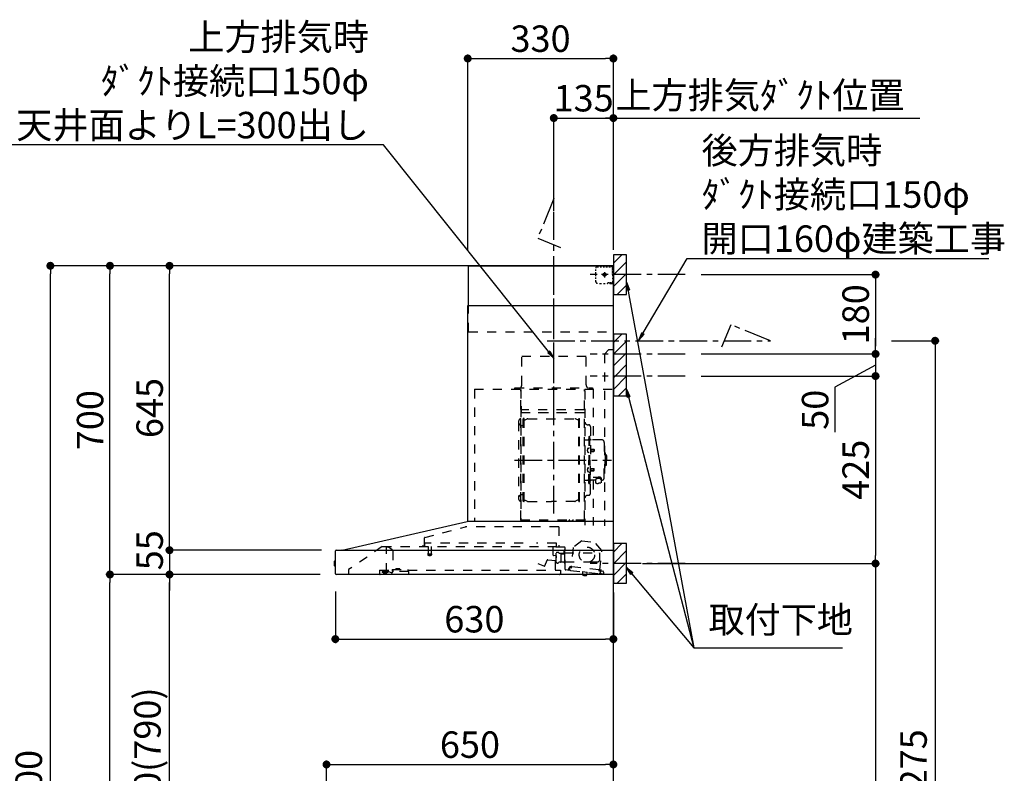
# Model space of a CAD drawing. Extents: x 56059 to 82181, y 210 to 8610.
# Drawn here: x 75268 to 77499, y 3339 to 5048 of the extents above; entities that cross this region are included whole.
import ezdxf

# ---------------------------------------------------------------- set-up
doc = ezdxf.new("R2010")
doc.units = 0
doc.header["$LTSCALE"] = 50
doc.header["$MEASUREMENT"] = 0
doc.linetypes.add('CENTER', pattern=[2, 1.25, -0.25, 0.25, -0.25])
doc.linetypes.add('STYLE_03', pattern=[0.416641, 0.208282, -0.208359])
doc.layers.get('0').update_dxf_attribs({"linetype": 'CONTINUOUS'})
for name, color, linetype in [('111-壁仕上', 3, 'CONTINUOUS'), ('150-機器', 8, 'CONTINUOUS'), ('160-文字', 254, 'CONTINUOUS'), ('166-寸法B', 11, 'CONTINUOUS'), ('180-補助', 161, 'CONTINUOUS')]:
    doc.layers.add(name, color=color, linetype=linetype)
doc.styles.add('KH001', font='txt')
doc.dimstyles.new('KH1xx030', dxfattribs={"dimscale": 30, "dimtxt": 2, "dimasz": 0.6, "dimexe": 0.3, "dimexo": 1.2, "dimgap": 0.5, "dimtad": 3, "dimdec": 1, "dimdsep": 46, "dimlunit": 6, "dimtxsty": 'KH001', "dimblk": 'DOT', "dimcen": 1, "dimdle": 1, "dimclrd": 256, "dimclre": 256, "dimclrt": 256, "dimadec": 0, "dimazin": 0, "dimtfac": 1, "dimtdec": 1, "dimtix": 1, "dimtmove": 2, "dimatfit": 3, "dimldrblk": 'CLOSEDBLANK', "dimfxl": 1, "dimtolj": 1, "dimtzin": 0, "dimlwd": -1, "dimlwe": -1, "dimarcsym": 0})

# ---------------------------------------------------------------- blocks, each defined once
blk = doc.blocks.new('_Dot')
at = {"color": 0, "linetype": 'ByBlock', "lineweight": -2}
blk.add_line((-0.5, 0), (-1, 0), dxfattribs=at)
at = {"color": 0, "linetype": 'ByBlock', "const_width": 0.5}
blk.add_lwpolyline([(-0.25, 0, 1), (0.25, 0, 1)], format="xyb", close=True, dxfattribs=at)
blk = doc.blocks.new('*D231')
at = {"layer": '166-寸法B', "transparency": 16777216}
for p, q in [((76478.5, 4613.9), (76478.5, 4834.2)), ((76496.5, 4825.2), (76595.5, 4825.2)), ((76613.5, 4531.2), (76613.5, 4834.2))]:
    blk.add_line(p, q, dxfattribs=at)
at = {"layer": '166-寸法B', "transparency": 16777216, "xscale": 18, "yscale": 18, "zscale": 18, "rotation": 180}
blk.add_blockref('_Dot', (76478.5, 4825.2), dxfattribs=at)
at = {"layer": '166-寸法B', "transparency": 16777216, "xscale": 18, "yscale": 18, "zscale": 18}
blk.add_blockref('_Dot', (76613.5, 4825.2), dxfattribs=at)
at = {"layer": '166-寸法B', "transparency": 16777216, "insert": (76546, 4870.2), "char_height": 60, "attachment_point": 5, "style": 'KH001'}
blk.add_mtext('\\A1;135', dxfattribs=at)
blk = doc.blocks.new('_ClosedBlank')
at = {"color": 0, "linetype": 'ByBlock', "lineweight": -2}
for p, q in [((-1, 0.17), (0, 0)), ((-1, 0.17), (-1, -0.17)), ((0, 0), (-1, -0.17))]:
    blk.add_line(p, q, dxfattribs=at)
blk = doc.blocks.new('*D232')
at = {"layer": '166-寸法B', "transparency": 16777216}
for p, q in [((76583.5, 4825.2), (77307.6, 4825.2)), ((76613.5, 4531.2), (76613.5, 4834.2))]:
    blk.add_line(p, q, dxfattribs=at)
at = {"layer": '166-寸法B', "transparency": 16777216, "insert": (76945.6, 4876.9), "char_height": 60, "attachment_point": 5, "style": 'KH001'}
blk.add_mtext('\\A1;上方排気ﾀﾞｸﾄ位置', dxfattribs=at)
blk = doc.blocks.new('_None')
blk = doc.blocks.new('*D233')
at = {"layer": '166-寸法B', "transparency": 16777216}
for p, q in [((76812.5, 4240.2), (77216.5, 4240.2)), ((77207.5, 4222.2), (77207.5, 3833.2)), ((76679.5, 3815.2), (77216.5, 3815.2))]:
    blk.add_line(p, q, dxfattribs=at)
at = {"layer": '166-寸法B', "transparency": 16777216, "xscale": 18, "yscale": 18, "zscale": 18}
for p, rotation in [((77207.5, 4240.2), 90), ((77207.5, 3815.2), 270)]:
    blk.add_blockref('_Dot', p, dxfattribs=dict(at, rotation=rotation))
at = {"layer": '166-寸法B', "transparency": 16777216, "insert": (77162.5, 4027.7), "char_height": 60, "attachment_point": 5, "rotation": 90, "style": 'KH001'}
blk.add_mtext('\\A1;425', dxfattribs=at)
blk = doc.blocks.new('*D234')
at = {"layer": '166-寸法B', "transparency": 16777216}
for p, q in [((76679.5, 3815.2), (77216.5, 3815.2)), ((77207.5, 3797.2), (77207.5, 2108.2)), ((76664.5, 2090.2), (77216.5, 2090.2))]:
    blk.add_line(p, q, dxfattribs=at)
at = {"layer": '166-寸法B', "transparency": 16777216, "xscale": 18, "yscale": 18, "zscale": 18}
for p, rotation in [((77207.5, 3815.2), 90), ((77207.5, 2090.2), 270)]:
    blk.add_blockref('_Dot', p, dxfattribs=dict(at, rotation=rotation))
at = {"layer": '166-寸法B', "transparency": 16777216, "insert": (77158.7, 2952.7), "char_height": 60, "attachment_point": 5, "rotation": 90, "style": 'KH001'}
blk.add_mtext('\\A1;1,725', dxfattribs=at)
blk = doc.blocks.new('*D235')
at = {"layer": '166-寸法B', "transparency": 16777216}
for p, q in [((75983.5, 3751.8), (75983.5, 3634.8)), ((76613.5, 3749.2), (76613.5, 3634.8)), ((76001.5, 3643.8), (76595.5, 3643.8))]:
    blk.add_line(p, q, dxfattribs=at)
at = {"layer": '166-寸法B', "transparency": 16777216, "xscale": 18, "yscale": 18, "zscale": 18, "rotation": 180}
blk.add_blockref('_Dot', (75983.5, 3643.8), dxfattribs=at)
at = {"layer": '166-寸法B', "transparency": 16777216, "xscale": 18, "yscale": 18, "zscale": 18}
blk.add_blockref('_Dot', (76613.5, 3643.8), dxfattribs=at)
at = {"layer": '166-寸法B', "transparency": 16777216, "insert": (76298.5, 3688.8), "char_height": 60, "attachment_point": 5, "style": 'KH001'}
blk.add_mtext('\\A1;630', dxfattribs=at)
blk = doc.blocks.new('*D243')
at = {"layer": '166-寸法B', "transparency": 16777216}
for p, q in [((75963.5, 2986.2), (75963.5, 3368.4)), ((75981.5, 3359.4), (76595.5, 3359.4)), ((76613.5, 2986.2), (76613.5, 3368.4))]:
    blk.add_line(p, q, dxfattribs=at)
at = {"layer": '166-寸法B', "transparency": 16777216, "xscale": 18, "yscale": 18, "zscale": 18, "rotation": 180}
blk.add_blockref('_Dot', (75963.5, 3359.4), dxfattribs=at)
at = {"layer": '166-寸法B', "transparency": 16777216, "xscale": 18, "yscale": 18, "zscale": 18}
blk.add_blockref('_Dot', (76613.5, 3359.4), dxfattribs=at)
at = {"layer": '166-寸法B', "transparency": 16777216, "insert": (76288.5, 3404.4), "char_height": 60, "attachment_point": 5, "style": 'KH001'}
blk.add_mtext('\\A1;650', dxfattribs=at)
blk = doc.blocks.new('*D244')
at = {"layer": '166-寸法B', "transparency": 16777216}
for p, q in [((76283.5, 4526.2), (76283.5, 4969.2)), ((76301.5, 4960.2), (76595.5, 4960.2)), ((76613.5, 4526.2), (76613.5, 4969.2))]:
    blk.add_line(p, q, dxfattribs=at)
at = {"layer": '166-寸法B', "transparency": 16777216, "xscale": 18, "yscale": 18, "zscale": 18, "rotation": 180}
blk.add_blockref('_Dot', (76283.5, 4960.2), dxfattribs=at)
at = {"layer": '166-寸法B', "transparency": 16777216, "xscale": 18, "yscale": 18, "zscale": 18}
blk.add_blockref('_Dot', (76613.5, 4960.2), dxfattribs=at)
at = {"layer": '166-寸法B', "transparency": 16777216, "insert": (76448.5, 5005.2), "char_height": 60, "attachment_point": 5, "style": 'KH001'}
blk.add_mtext('\\A1;330', dxfattribs=at)
blk = doc.blocks.new('*D246')
at = {"layer": '166-寸法B', "transparency": 16777216}
for p, q in [((75948.9, 3790.2), (75598.8, 3790.2)), ((75607.8, 2968.2), (75607.8, 3772.2)), ((75927.5, 2950.2), (75598.8, 2950.2))]:
    blk.add_line(p, q, dxfattribs=at)
at = {"layer": '166-寸法B', "transparency": 16777216, "xscale": 18, "yscale": 18, "zscale": 18}
for p, rotation in [((75607.8, 3790.2), 90), ((75607.8, 2950.2), 270)]:
    blk.add_blockref('_Dot', p, dxfattribs=dict(at, rotation=rotation))
at = {"layer": '166-寸法B', "transparency": 16777216, "insert": (75557.7, 3370.2), "char_height": 60, "attachment_point": 5, "rotation": 90, "style": 'KH001'}
blk.add_mtext('\\A1;840(790)', dxfattribs=at)
blk = doc.blocks.new('*D247')
at = {"layer": '166-寸法B', "transparency": 16777216}
for p, q in [((75912.1, 4490.2), (75463.8, 4490.2)), ((75472.8, 3808.2), (75472.8, 4472.2)), ((75777.1, 3790.2), (75463.8, 3790.2))]:
    blk.add_line(p, q, dxfattribs=at)
at = {"layer": '166-寸法B', "transparency": 16777216, "xscale": 18, "yscale": 18, "zscale": 18}
for p, rotation in [((75472.8, 4490.2), 90), ((75472.8, 3790.2), 270)]:
    blk.add_blockref('_Dot', p, dxfattribs=dict(at, rotation=rotation))
at = {"layer": '166-寸法B', "transparency": 16777216, "insert": (75427.8, 4140.2), "char_height": 60, "attachment_point": 5, "rotation": 90, "style": 'KH001'}
blk.add_mtext('\\A1;700', dxfattribs=at)
blk = doc.blocks.new('*D248')
at = {"layer": '166-寸法B', "transparency": 16777216}
for p, q in [((75912.1, 4490.2), (75328.8, 4490.2)), ((75337.8, 2108.2), (75337.8, 4472.2)), ((75928.1, 2090.2), (75328.8, 2090.2))]:
    blk.add_line(p, q, dxfattribs=at)
at = {"layer": '166-寸法B', "transparency": 16777216, "xscale": 18, "yscale": 18, "zscale": 18}
for p, rotation in [((75337.8, 4490.2), 90), ((75337.8, 2090.2), 270)]:
    blk.add_blockref('_Dot', p, dxfattribs=dict(at, rotation=rotation))
at = {"layer": '166-寸法B', "transparency": 16777216, "insert": (75288.9, 3290.2), "char_height": 60, "attachment_point": 5, "rotation": 90, "style": 'KH001'}
blk.add_mtext('\\A1;2,400', dxfattribs=at)
blk = doc.blocks.new('*D249')
at = {"layer": '166-寸法B', "transparency": 16777216}
for p, q in [((75948.9, 3790.2), (75463.8, 3790.2)), ((75472.8, 2108.2), (75472.8, 3772.2)), ((75928.1, 2090.2), (75463.8, 2090.2))]:
    blk.add_line(p, q, dxfattribs=at)
at = {"layer": '166-寸法B', "transparency": 16777216, "xscale": 18, "yscale": 18, "zscale": 18}
for p, rotation in [((75472.8, 3790.2), 90), ((75472.8, 2090.2), 270)]:
    blk.add_blockref('_Dot', p, dxfattribs=dict(at, rotation=rotation))
at = {"layer": '166-寸法B', "transparency": 16777216, "insert": (75423.9, 2940.2), "char_height": 60, "attachment_point": 5, "rotation": 90, "style": 'KH001'}
blk.add_mtext('\\A1;1,700', dxfattribs=at)
blk = doc.blocks.new('*D250')
at = {"layer": '166-寸法B', "transparency": 16777216}
for p, q in [((75912.1, 4490.2), (75598.8, 4490.2)), ((75607.8, 3863.2), (75607.8, 4472.2)), ((75949.3, 3845.2), (75598.8, 3845.2))]:
    blk.add_line(p, q, dxfattribs=at)
at = {"layer": '166-寸法B', "transparency": 16777216, "xscale": 18, "yscale": 18, "zscale": 18}
for p, rotation in [((75607.8, 4490.2), 90), ((75607.8, 3845.2), 270)]:
    blk.add_blockref('_Dot', p, dxfattribs=dict(at, rotation=rotation))
at = {"layer": '166-寸法B', "transparency": 16777216, "insert": (75562.8, 4167.7), "char_height": 60, "attachment_point": 5, "rotation": 90, "style": 'KH001'}
blk.add_mtext('\\A1;645', dxfattribs=at)
blk = doc.blocks.new('*D251')
at = {"layer": '166-寸法B', "transparency": 16777216}
for p, q in [((75607.8, 3863.2), (75607.8, 3881.2)), ((75952.4, 3845.2), (75598.8, 3845.2)), ((75607.8, 3845.2), (75607.8, 3790.2)), ((75948.9, 3790.2), (75598.8, 3790.2)), ((75607.8, 3772.2), (75607.8, 3754.2))]:
    blk.add_line(p, q, dxfattribs=at)
at = {"layer": '166-寸法B', "transparency": 16777216, "xscale": 18, "yscale": 18, "zscale": 18}
for p, rotation in [((75607.8, 3845.2), 270), ((75607.8, 3790.2), 90)]:
    blk.add_blockref('_Dot', p, dxfattribs=dict(at, rotation=rotation))
at = {"layer": '166-寸法B', "transparency": 16777216, "insert": (75562.8, 3845.2), "char_height": 60, "attachment_point": 5, "rotation": 90, "style": 'KH001'}
blk.add_mtext('\\A1;55', dxfattribs=at)
blk = doc.blocks.new('*D259')
at = {"layer": '166-寸法B', "transparency": 16777216}
for p, q in [((77243.5, 4320.2), (77351.5, 4320.2)), ((77342.5, 4302.2), (77342.5, 2108.2)), ((76649.5, 2090.2), (77351.5, 2090.2))]:
    blk.add_line(p, q, dxfattribs=at)
at = {"layer": '166-寸法B', "transparency": 16777216, "xscale": 18, "yscale": 18, "zscale": 18}
for p, rotation in [((77342.5, 4320.2), 90), ((77342.5, 2090.2), 270)]:
    blk.add_blockref('_Dot', p, dxfattribs=dict(at, rotation=rotation))
at = {"layer": '166-寸法B', "transparency": 16777216, "insert": (77293.7, 3205.2), "char_height": 60, "attachment_point": 5, "rotation": 90, "style": 'KH001'}
blk.add_mtext('\\A1;2,230～2275', dxfattribs=at)
blk = doc.blocks.new('*D261')
at = {"layer": '166-寸法B', "linetype": 'ByBlock', "transparency": 16777216}
for p, q in [((76812.5, 4470.2), (77216.5, 4470.2)), ((77207.5, 4452.2), (77207.5, 4308.2)), ((76812.5, 4290.2), (77216.5, 4290.2))]:
    blk.add_line(p, q, dxfattribs=at)
at = {"layer": '166-寸法B', "transparency": 16777216, "xscale": 18, "yscale": 18, "zscale": 18}
for p, rotation in [((77207.5, 4470.2), 90), ((77207.5, 4290.2), 270)]:
    blk.add_blockref('_Dot', p, dxfattribs=dict(at, rotation=rotation))
at = {"layer": '166-寸法B', "transparency": 16777216, "insert": (77162.5, 4380.2), "char_height": 60, "attachment_point": 5, "rotation": 90, "style": 'KH001'}
blk.add_mtext('\\A1;180', dxfattribs=at)
blk = doc.blocks.new('*D262')
at = {"layer": '166-寸法B', "linetype": 'ByBlock', "transparency": 16777216}
for p, q in [((77207.5, 4308.2), (77207.5, 4326.2)), ((76812.5, 4290.2), (77216.5, 4290.2)), ((77207.5, 4290.2), (77207.5, 4240.2)), ((77207.5, 4290.2), (77207.5, 4240.2)), ((77207.5, 4265.2), (77115.6, 4214.6)), ((76812.5, 4240.2), (77216.5, 4240.2)), ((77207.5, 4222.2), (77207.5, 4204.2)), ((77115.6, 4214.6), (77115.6, 4113.1))]:
    blk.add_line(p, q, dxfattribs=at)
at = {"layer": '166-寸法B', "transparency": 16777216, "xscale": 18, "yscale": 18, "zscale": 18}
for p, rotation in [((77207.5, 4290.2), 270), ((77207.5, 4240.2), 90)]:
    blk.add_blockref('_Dot', p, dxfattribs=dict(at, rotation=rotation))
at = {"layer": '166-寸法B', "transparency": 16777216, "insert": (77070.6, 4163.8), "char_height": 60, "attachment_point": 5, "rotation": 90, "style": 'KH001'}
blk.add_mtext('\\A1;50', dxfattribs=at)

msp = doc.modelspace()

# ---------------------------------------------------------------- hatches: boundary and pattern name
at = {"layer": '180-補助'}
h = msp.add_hatch(dxfattribs=at)
h.set_pattern_fill('ANSI31', color=256, scale=150, style=0)
h.set_pattern_definition([(45, (-378127.007, 4327.936), (-13.25825215, 13.25825215), [])])
h.paths.add_polyline_path([(76613.53, 4425.18), (76643.53, 4425.18), (76643.53, 4515.18), (76613.53, 4515.18)])
h = msp.add_hatch(dxfattribs=at)
h.set_pattern_fill('ANSI31', color=256, scale=150, style=0)
h.set_pattern_definition([(45, (-378127.007, 4147.936), (-13.25825215, 13.25825215), [])])
h.paths.add_polyline_path([(76613.53, 4195.18), (76643.53, 4195.18), (76643.53, 4335.18), (76613.53, 4335.18)])
h = msp.add_hatch(dxfattribs=at)
h.set_pattern_fill('ANSI31', color=256, scale=150, style=0)
h.set_pattern_definition([(45, (-378127.007, 3672.936), (-13.25825215, 13.25825215), [])])
h.paths.add_polyline_path([(76613.53, 3770.18), (76643.53, 3770.18), (76643.53, 3860.18), (76613.53, 3860.18)])

# ---------------------------------------------------------------- linework, layer by layer
at = {"layer": '111-壁仕上', "ltscale": 2}
msp.add_lwpolyline([(75738, 2090.18), (76613.53, 2090.18), (76613.53, 4490.18), (75738, 4490.18)], dxfattribs=at)
at = {"layer": '150-機器', "color": 6, "linetype": 'Continuous'}
for p, q in [((76285.53, 4490.18), (76613.53, 4490.18)), ((76285.53, 4400.18), (76285.53, 4490.18)), ((76613.53, 3910.18), (76613.53, 4490.18)), ((76283.53, 3910.18), (76283.53, 4400.18)), ((76283.53, 4400.18), (76613.53, 4400.18)), ((75998.65, 3845.5), (76282.42, 3910.16)), ((76613.53, 3910.18), (76282.59, 3910.18)), ((76613.53, 3790.18), (76613.53, 3909.38)), ((75983.53, 3791.88), (75983.53, 3843.48)), ((75985.3, 3845.18), (76613.53, 3845.18)), ((75998.65, 3845.5), (75998.47, 3845.46)), ((75981.03, 3819.68), (75981.03, 3810.67)), ((75983.53, 3820.69), (75982.02, 3820.68)), ((75982.02, 3820.68), (75982.02, 3809.67)), ((75982.02, 3809.67), (75983.53, 3809.66)), ((76613.53, 3790.18), (75985.23, 3790.18))]:
    msp.add_line(p, q, dxfattribs=at)
at = {"layer": '150-機器', "color": 161, "linetype": 'CENTER'}
for p, q in [((76478.53, 3928.79), (76478.53, 4494.23)), ((76389.33, 4049.78), (76609.42, 4049.78))]:
    msp.add_line(p, q, dxfattribs=at)
at = {"layer": '150-機器', "color": 161, "linetype": 'STYLE_03', "ltscale": 2}
for p, q in [((76576.75, 4488.18), (76580.07, 4488.18)), ((76583.4, 4488.18), (76586.73, 4488.18)), ((76590.06, 4488.18), (76593.39, 4488.18)), ((76596.71, 4488.18), (76600.04, 4488.18)), ((76603.37, 4488.18), (76606.7, 4488.18)), ((76605.53, 4488.98), (76605.53, 4490.18)), ((76605.53, 4488.98), (76606.89, 4488.98)), ((76608.25, 4488.98), (76609.61, 4488.98)), ((76610.97, 4488.98), (76612.33, 4488.98)), ((76611.53, 4484.32), (76611.53, 4486.68)), ((76612.33, 4481.62), (76612.33, 4485.3)), ((76573.75, 4478.98), (76573.75, 4482.08)), ((76573.75, 4472.78), (76573.75, 4475.88)), ((76573.75, 4466.58), (76573.75, 4469.68)), ((76573.75, 4460.38), (76573.75, 4463.48)), ((76599.31, 4470.18), (76586.91, 4470.18)), ((76591.48, 4469.68), (76591.48, 4470.68)), ((76592.53, 4470.68), (76591.48, 4470.68)), ((76591.48, 4469.68), (76592.53, 4469.68)), ((76592.53, 4470.68), (76593.03, 4471.18)), ((76593.03, 4469.18), (76592.53, 4469.68)), ((76593.03, 4472.23), (76594.03, 4472.23)), ((76593.03, 4471.18), (76593.03, 4472.23)), ((76593.03, 4468.13), (76593.03, 4469.18)), ((76594.03, 4468.13), (76593.03, 4468.13)), ((76593.53, 4475.87), (76593.53, 4463.51)), ((76594.03, 4472.23), (76594.03, 4471.18)), ((76594.03, 4471.18), (76594.53, 4470.68)), ((76594.53, 4469.68), (76594.03, 4469.18)), ((76594.03, 4469.18), (76594.03, 4468.13)), ((76595.58, 4470.68), (76594.53, 4470.68)), ((76595.58, 4469.68), (76594.53, 4469.68)), ((76595.58, 4470.68), (76595.58, 4469.68)), ((76611.53, 4479.61), (76611.53, 4481.96)), ((76611.53, 4474.89), (76611.53, 4477.25)), ((76611.53, 4470.18), (76611.53, 4472.53)), ((76612.33, 4474.26), (76612.33, 4477.94)), ((76612.33, 4466.9), (76612.33, 4470.58)), ((76612.33, 4459.54), (76612.33, 4463.22)), ((76573.75, 4454.18), (76573.75, 4457.28)), ((76582.1, 4450.38), (76586.46, 4450.38)), ((76590.82, 4450.38), (76595.18, 4450.38)), ((76601.53, 4452.18), (76603.65, 4452.18)), ((76605.53, 4450.18), (76605.53, 4451.38)), ((76605.53, 4451.38), (76606.85, 4451.38)), ((76605.53, 4450.18), (76612.13, 4450.18)), ((76605.77, 4452.18), (76607.89, 4452.18)), ((76608.17, 4451.38), (76609.49, 4451.38)), ((76610.01, 4452.18), (76612.13, 4452.18)), ((76610.81, 4451.38), (76612.13, 4451.38)), ((76612.13, 4452.18), (76613.53, 4452.18)), ((76612.13, 4451.38), (76612.33, 4451.38)), ((76612.13, 4450.18), (76612.33, 4450.18)), ((76612.33, 4452.18), (76612.33, 4455.86)), ((76612.33, 4451.38), (76612.33, 4452.18)), ((76285.53, 4340.18), (76285.53, 4400.18)), ((76285.53, 4340.18), (76613.53, 4340.18)), ((76405.93, 4285.18), (76551.93, 4285.18)), ((76405.93, 4220.18), (76405.93, 4285.18)), ((76551.93, 4220.18), (76551.93, 4285.18)), ((76603.53, 4300.18), (76593.53, 4290.18)), ((76593.53, 4290.18), (76593.53, 3900.18)), ((76603.53, 4300.18), (76613.53, 4300.18)), ((76298.53, 4210.18), (76298.53, 3910.18)), ((76298.53, 4210.18), (76613.53, 4210.18)), ((76390.53, 4213.18), (76566.53, 4213.18)), ((76390.53, 4210.18), (76390.53, 4213.18)), ((76403.53, 3914.33), (76403.53, 4209.18)), ((76404.13, 4209.78), (76404.13, 3914.33)), ((76547.73, 3914.28), (76547.73, 4209.78)), ((76548.53, 4207.72), (76548.53, 3901.78)), ((76566.53, 4213.18), (76566.53, 4210.18)), ((76567.73, 4209.78), (76567.73, 4095.78)), ((76404.73, 4171.74), (76404.13, 4171.74)), ((76404.13, 4157.23), (76547.73, 4157.23)), ((76404.73, 4171.74), (76404.73, 4156.74)), ((76547.13, 4163.74), (76404.73, 4163.74)), ((76547.13, 4156.74), (76404.73, 4156.74)), ((76398.53, 4136.28), (76398.53, 3963.28)), ((76406.53, 4128.28), (76409.08, 4128.28)), ((76409.08, 3956.18), (76409.08, 4143.38)), ((76410.68, 4143.78), (76409.48, 4143.78)), ((76411.08, 3956.18), (76411.08, 4143.38)), ((76411.08, 4140.58), (76413.88, 4140.58)), ((76413.88, 4140.58), (76418.29, 4143.13)), ((76419.79, 4143.53), (76526.36, 4143.53)), ((76532.28, 4140.58), (76527.86, 4143.13)), ((76535.08, 4140.58), (76532.28, 4140.58)), ((76535.08, 3956.18), (76535.08, 4143.38)), ((76535.48, 4143.78), (76536.68, 4143.78)), ((76537.08, 3956.18), (76537.08, 4143.38)), ((76555.13, 4129.78), (76556.98, 4129.78)), ((76561.58, 4125.18), (76561.58, 4049.78)), ((76549.13, 4095.78), (76555.78, 4095.78)), ((76557.78, 4102.78), (76557.78, 4049.78)), ((76557.78, 4102.78), (76559.38, 4102.78)), ((76560.98, 4102.78), (76559.38, 4102.78)), ((76559.38, 4102.78), (76559.38, 4049.78)), ((76586.88, 4095.78), (76562.98, 4095.78)), ((76592.88, 4089.78), (76592.88, 4049.78)), ((76556.34, 4076.17), (76557.78, 4076.38)), ((76556.34, 4067.38), (76557.78, 4067.18)), ((76557.78, 4077.78), (76559.38, 4077.78)), ((76562.06, 4074.61), (76562.36, 4074.61)), ((76562.06, 4068.95), (76562.36, 4068.95)), ((76562.36, 4074.61), (76562.36, 4068.95)), ((76562.36, 4074.28), (76569.38, 4074.28)), ((76562.36, 4073.88), (76569.78, 4073.88)), ((76562.36, 4069.68), (76569.78, 4069.68)), ((76562.36, 4069.28), (76569.38, 4069.28)), ((76569.38, 4074.28), (76569.38, 4069.28)), ((76569.38, 4074.28), (76569.78, 4073.88)), ((76569.38, 4069.28), (76569.78, 4069.68)), ((76569.78, 4073.88), (76569.78, 4069.68)), ((76593.88, 4066.78), (76592.88, 4066.78)), ((76594.88, 4065.78), (76594.88, 4049.78)), ((76596.38, 4061.78), (76594.88, 4061.78)), ((76557.78, 3996.78), (76557.78, 4049.78)), ((76559.38, 3996.78), (76559.38, 4049.78)), ((76560.98, 3996.78), (76560.98, 4049.78)), ((76561.58, 3974.38), (76561.58, 4049.78)), ((76592.88, 4009.78), (76592.88, 4049.78)), ((76594.88, 4033.78), (76594.88, 4049.78)), ((76597.88, 4060.28), (76597.88, 4049.78)), ((76597.88, 4039.28), (76597.88, 4049.78)), ((76556.34, 4032.17), (76557.78, 4032.38)), ((76556.34, 4023.38), (76557.78, 4023.18)), ((76557.78, 4021.78), (76559.38, 4021.78)), ((76562.06, 4030.61), (76562.36, 4030.61)), ((76562.06, 4024.95), (76562.36, 4024.95)), ((76562.36, 4024.95), (76562.36, 4030.61)), ((76562.36, 4030.28), (76569.38, 4030.28)), ((76562.36, 4029.88), (76569.78, 4029.88)), ((76562.36, 4025.68), (76569.78, 4025.68)), ((76562.36, 4025.28), (76569.38, 4025.28)), ((76569.38, 4025.28), (76569.38, 4030.28)), ((76569.38, 4030.28), (76569.78, 4029.88)), ((76569.38, 4025.28), (76569.78, 4025.68)), ((76569.78, 4025.68), (76569.78, 4029.88)), ((76593.88, 4032.78), (76592.88, 4032.78)), ((76596.38, 4037.78), (76594.88, 4037.78)), ((76549.13, 4003.78), (76555.78, 4003.78)), ((76557.78, 3996.78), (76559.38, 3996.78)), ((76560.98, 3996.78), (76559.38, 3996.78)), ((76573.08, 4003.78), (76562.98, 4003.78)), ((76567.73, 4003.78), (76567.73, 3900.98)), ((76567.98, 4011.15), (76579.38, 4011.15)), ((76567.98, 4010.57), (76579.38, 4010.57)), ((76573.08, 4004.74), (76573.08, 3998)), ((76575.58, 4007.26), (76575.58, 4011.15)), ((76575.58, 4008.55), (76579.38, 4008.55)), ((76576.98, 4007.66), (76576.98, 4008.55)), ((76579.38, 4007.89), (76579.38, 4008.55)), ((76581.78, 4007.66), (76581.78, 4008.26)), ((76585.68, 4004.74), (76585.68, 3998.08)), ((76586.88, 4003.78), (76585.68, 4003.78)), ((76406.53, 3971.28), (76409.23, 3971.28)), ((76410.68, 3955.78), (76409.48, 3955.78)), ((76411.08, 3958.98), (76413.88, 3958.98)), ((76413.88, 3958.98), (76418.29, 3956.43)), ((76419.79, 3956.02), (76473.08, 3956.02)), ((76526.36, 3956.02), (76473.08, 3956.02)), ((76532.28, 3958.98), (76527.86, 3956.43)), ((76535.08, 3958.98), (76532.28, 3958.98)), ((76535.48, 3955.78), (76536.68, 3955.78)), ((76555.13, 3969.78), (76556.98, 3969.78)), ((76403.53, 3914.28), (76547.13, 3914.28)), ((76403.53, 3913.68), (76547.13, 3913.68)), ((76513.13, 3911.68), (76513.13, 3913.68)), ((76513.13, 3911.68), (76522.33, 3911.68)), ((76513.73, 3911.68), (76513.73, 3913.68)), ((76521.73, 3911.68), (76521.73, 3913.68)), ((76522.33, 3911.68), (76522.33, 3913.68)), ((76186.39, 3874.23), (76278.59, 3898.58)), ((76489.72, 3898.58), (76278.59, 3898.58)), ((76489.72, 3898.58), (76489.72, 3853.18)), ((76185.13, 3872.58), (76185.13, 3855.68)), ((76186.33, 3853.88), (76186.33, 3861.38)), ((76409.33, 3861.38), (76186.33, 3861.38)), ((76484.33, 3861.38), (76439.33, 3861.38)), ((76484.33, 3853.88), (76484.33, 3861.38)), ((76542.01, 3866.51), (76522.55, 3851.35)), ((76542.01, 3866.51), (76571.57, 3863.36)), ((76587.38, 3844.42), (76571.57, 3863.36)), ((76089.77, 3853.38), (76013.53, 3801.18)), ((76089.77, 3853.38), (76483.59, 3853.38)), ((76099.53, 3795.28), (76099.53, 3853.38)), ((76099.53, 3852.38), (76099.71, 3852.38)), ((76103.37, 3852.38), (76099.71, 3852.38)), ((76112.25, 3846.27), (76103.66, 3852.29)), ((76113.53, 3843.81), (76113.53, 3796.05)), ((76184.23, 3854.78), (76179.93, 3854.78)), ((76193.83, 3853.38), (76193.83, 3838.38)), ((76200.83, 3853.38), (76200.83, 3838.34)), ((76477.03, 3833.87), (76477.03, 3853.38)), ((76483.48, 3853.18), (76503.13, 3853.18)), ((76484.03, 3817.85), (76484.03, 3839)), ((76489.47, 3839.77), (76484.58, 3839.77)), ((76490.51, 3838.68), (76500.03, 3838.68)), ((76503.13, 3852.18), (76491.83, 3852.18)), ((76502.03, 3840.68), (76502.03, 3844.68)), ((76503.28, 3837.68), (76503.28, 3846.16)), ((76503.28, 3839.18), (76582.53, 3839.18)), ((76504.03, 3802.3), (76504.03, 3851.28)), ((76522.55, 3851.35), (76517.86, 3807.45)), ((76582.69, 3800.52), (76587.38, 3844.42)), ((76583.03, 3824.18), (76583.03, 3838.68)), ((76193.08, 3837.05), (76193.08, 3834.69)), ((76193.33, 3837.38), (76201.28, 3837.38)), ((76201.27, 3834.38), (76193.35, 3834.38)), ((76201.58, 3837.05), (76201.58, 3834.69)), ((76458.48, 3809.58), (76463.13, 3822.36)), ((76464.98, 3823.54), (76483.11, 3821.95)), ((76484.05, 3832.71), (76477.57, 3833.28)), ((76482.73, 3800.98), (76482.73, 3830.98)), ((76483.76, 3822.5), (76484.59, 3832.06)), ((76493.6, 3818.18), (76490.51, 3818.18)), ((76493.7, 3818.18), (76493.81, 3818.2)), ((76493.81, 3818.2), (76493.9, 3818.23)), ((76493.9, 3818.23), (76494, 3818.26)), ((76494, 3818.26), (76494.11, 3818.29)), ((76494.12, 3836.83), (76494.1, 3836.68)), ((76494.1, 3836.68), (76494.1, 3818.68)), ((76494.11, 3818.29), (76494.25, 3818.31)), ((76494.19, 3836.97), (76494.12, 3836.83)), ((76494.3, 3837.08), (76494.19, 3836.97)), ((76494.25, 3818.31), (76494.32, 3818.31)), ((76494.44, 3837.15), (76494.3, 3837.08)), ((76501.88, 3818.31), (76494.32, 3818.31)), ((76494.6, 3837.18), (76494.44, 3837.15)), ((76494.59, 3837.17), (76494.58, 3837.17)), ((76494.6, 3837.18), (76494.59, 3837.17)), ((76494.6, 3837.18), (76502.78, 3837.18)), ((76501.88, 3818.31), (76501.93, 3818.26)), ((76501.93, 3818.26), (76501.97, 3818.2)), ((76501.97, 3818.2), (76502.01, 3818.11)), ((76502.01, 3818.11), (76502.02, 3818.01)), ((76502.02, 3818.01), (76502.03, 3817.97)), ((76502.03, 3817.68), (76502.03, 3817.97)), ((76503.28, 3816.68), (76503.28, 3836.68)), ((76504.03, 3816.18), (76503.53, 3816.18)), ((76504.03, 3819.18), (76565.53, 3819.18)), ((76566.03, 3818.68), (76566.03, 3817.18)), ((76566.53, 3816.68), (76567.03, 3816.68)), ((76567.53, 3817.18), (76567.53, 3818.68)), ((76568.03, 3819.18), (76578.03, 3819.18)), ((76013.53, 3801.18), (76013.53, 3790.18)), ((76083.53, 3800.38), (76083.53, 3791.58)), ((76083.53, 3800.38), (76111.93, 3800.38)), ((76093.83, 3798.08), (76089.53, 3796.48)), ((76089.53, 3795.18), (76089.53, 3796.48)), ((76089.53, 3795.18), (76103.43, 3795.18)), ((76091.53, 3793.48), (76098.93, 3793.48)), ((76093.83, 3798.08), (76103.43, 3798.08)), ((76099.53, 3796.28), (76100.73, 3796.28)), ((76104.53, 3796.28), (76100.73, 3796.28)), ((76100.73, 3795.28), (76100.73, 3796.28)), ((76103.43, 3798.48), (76103.43, 3800.38)), ((76103.43, 3798.38), (76103.43, 3795.18)), ((76110.89, 3794.15), (76104.53, 3796.28)), ((76111.93, 3801.88), (76111.93, 3797.18)), ((76111.93, 3801.88), (76147.93, 3801.88)), ((76149.93, 3797.18), (76111.93, 3797.18)), ((76120.67, 3801.88), (76120.67, 3802.88)), ((76129.63, 3802.88), (76120.67, 3802.88)), ((76129.63, 3801.88), (76129.63, 3802.88)), ((76147.93, 3801.88), (76147.93, 3797.18)), ((76147.93, 3800.38), (76493.53, 3800.38)), ((76149.93, 3790.18), (76149.93, 3797.18)), ((76442.49, 3814.76), (76457.71, 3809.22)), ((76493.53, 3800.38), (76493.53, 3792.18)), ((76510.14, 3800.12), (76505.55, 3800.61)), ((76516.6, 3799.43), (76510.14, 3800.12)), ((76512.34, 3801.9), (76512.55, 3803.89)), ((76513.94, 3802.73), (76514.26, 3805.72)), ((76517.64, 3807.27), (76513.96, 3807.66)), ((76514.26, 3805.72), (76517.94, 3805.32)), ((76516.6, 3799.43), (76581.23, 3792.52)), ((76518.82, 3806.03), (76519.05, 3808.22)), ((76519.05, 3808.22), (76580.7, 3801.63)), ((76543.89, 3796.01), (76543.31, 3790.54)), ((76544.44, 3796.46), (76543.89, 3796.01)), ((76553.84, 3794.95), (76543.89, 3796.01)), ((76553.33, 3790.18), (76553.84, 3794.95)), ((76553.84, 3794.95), (76553.39, 3795.5)), ((76580.7, 3801.63), (76580.46, 3799.44)), ((76581.18, 3798.56), (76589.33, 3797.69)), ((76586.54, 3799.9), (76582.87, 3800.3)), ((76584.85, 3798.17), (76584.54, 3795.19)), ((76591.1, 3795.49), (76590.89, 3793.5)), ((76543.27, 3789.54), (76543.33, 3790.18)), ((76553.08, 3788.49), (76543.27, 3789.54)), ((76543.37, 3790.54), (76543.31, 3790.54)), ((76543.33, 3790.18), (76543.37, 3790.54)), ((76547.18, 3788.17), (76547.22, 3788.17)), ((76547.22, 3788.17), (76547.25, 3788.17)), ((76547.25, 3788.17), (76547.29, 3788.16)), ((76547.29, 3788.16), (76547.33, 3788.16)), ((76547.33, 3788.16), (76547.37, 3788.16)), ((76547.37, 3788.16), (76547.4, 3788.15)), ((76547.4, 3788.15), (76547.44, 3788.15)), ((76547.44, 3788.15), (76547.48, 3788.15)), ((76547.48, 3788.15), (76547.5, 3788.33)), ((76548.69, 3788.2), (76548.67, 3788.02)), ((76548.67, 3788.02), (76548.71, 3788.01)), ((76548.71, 3788.01), (76548.74, 3788.01)), ((76548.74, 3788.01), (76548.78, 3788)), ((76548.78, 3788), (76548.82, 3788)), ((76548.82, 3788), (76548.86, 3787.99)), ((76548.86, 3787.99), (76548.89, 3787.99)), ((76548.89, 3787.99), (76548.93, 3787.99)), ((76548.93, 3787.99), (76548.97, 3787.98)), ((76553.08, 3788.49), (76553.19, 3789.49)), ((76553.25, 3789.48), (76553.19, 3789.49)), ((76553.25, 3789.48), (76553.33, 3790.18)), ((76592.67, 3791.3), (76581.23, 3792.52))]:
    msp.add_line(p, q, dxfattribs=at)
at = {"layer": '150-機器', "linetype": 'CENTER'}
for points in [[(76478.53, 4149.15), (76478.53, 4642.78), (76442.16, 4552.87), (76493.34, 4531.65)], [(76463.51, 4320.18), (76969.79, 4320.18), (76879.89, 4356.54), (76858.66, 4305.36)]]:
    msp.add_lwpolyline(points, dxfattribs=at)
at = {"layer": '150-機器', "color": 253, "linetype": 'Continuous'}
for points in [[(76613.53, 4425.18), (76643.53, 4425.18), (76643.53, 4515.18), (76613.53, 4515.18)], [(76613.53, 4195.18), (76643.53, 4195.18), (76643.53, 4335.18), (76613.53, 4335.18)], [(76613.53, 3770.18), (76643.53, 3770.18), (76643.53, 3860.18), (76613.53, 3860.18)]]:
    msp.add_lwpolyline(points, close=True, dxfattribs=at)
at = {"layer": '150-機器', "color": 161, "linetype": 'STYLE_03', "ltscale": 2}
for points in [[(76585.68, 4004.74, 0.1862468), (76585.2, 4005.95, 0.110078), (76583.83, 4006.97, 0.0670572), (76581.79, 4007.65, 0.0514412), (76579.38, 4007.89, 0.0499658), (76576.97, 4007.65, 0.0613555), (76574.92, 4006.97, 0.0955084), (76573.56, 4005.95, 0.1682582), (76573.08, 4004.74)], [(76585.67, 4004.85, 0.0584944), (76586.4, 4005.57, 0.1618914), (76586.98, 4007.11, 0.1766626), (76586.4, 4008.66, 0.1110709), (76584.75, 4009.97, 0.0701897), (76582.28, 4010.85, 0.0545844), (76579.38, 4011.15)], [(76586.96, 4006.82, 0.1388885), (76586.4, 4008.08, 0.1110709), (76584.75, 4009.39, 0.0701897), (76582.28, 4010.27, 0.0545844), (76579.38, 4010.57)], [(76583.88, 4006.95, 0.0812841), (76583.63, 4007.31, 0.1067257), (76582.63, 4007.96, 0.0605633), (76581.14, 4008.4, 0.0453328), (76579.38, 4008.55)]]:
    msp.add_lwpolyline(points, format="xyb", dxfattribs=at)
msp.add_lwpolyline([(76573.15, 3997.99), (76573.24, 3997.94), (76573.33, 3997.9), (76573.43, 3997.85), (76573.52, 3997.8), (76573.62, 3997.75), (76573.71, 3997.71), (76573.81, 3997.66), (76573.9, 3997.62), (76574, 3997.57), (76574.1, 3997.52), (76574.19, 3997.48), (76574.29, 3997.44), (76574.39, 3997.39), (76574.48, 3997.35), (76574.58, 3997.31), (76574.68, 3997.27), (76574.78, 3997.23), (76574.88, 3997.19), (76574.98, 3997.15), (76575.08, 3997.11), (76575.21, 3997.07), (76575.34, 3997.03), (76575.47, 3996.98), (76575.6, 3996.94), (76575.74, 3996.91), (76575.87, 3996.87), (76576.01, 3996.84), (76576.15, 3996.81), (76576.28, 3996.78), (76576.42, 3996.76), (76576.56, 3996.74), (76576.69, 3996.72), (76576.83, 3996.7), (76576.97, 3996.69), (76577.11, 3996.68), (76577.25, 3996.67), (76577.38, 3996.67), (76577.52, 3996.67), (76577.66, 3996.67), (76577.8, 3996.68), (76577.95, 3996.69), (76578.1, 3996.7), (76578.25, 3996.72), (76578.39, 3996.75), (76578.54, 3996.77), (76578.69, 3996.8), (76578.84, 3996.84), (76578.98, 3996.88), (76579.13, 3996.92), (76579.28, 3996.96), (76579.42, 3997.01), (76579.56, 3997.06), (76579.71, 3997.11), (76579.85, 3997.17), (76579.99, 3997.23), (76580.13, 3997.29), (76580.27, 3997.35), (76580.41, 3997.42), (76580.55, 3997.48), (76580.69, 3997.55), (76580.78, 3997.6), (76580.87, 3997.64), (76580.95, 3997.69), (76581.04, 3997.74), (76581.13, 3997.78), (76581.21, 3997.83), (76581.3, 3997.88), (76581.38, 3997.92), (76581.47, 3997.96), (76581.56, 3998.01), (76581.64, 3998.05), (76581.73, 3998.09), (76581.82, 3998.13), (76581.91, 3998.17), (76582, 3998.2), (76582.08, 3998.24), (76582.17, 3998.27), (76582.26, 3998.29), (76582.35, 3998.32), (76582.45, 3998.34), (76582.56, 3998.37), (76582.68, 3998.39), (76582.79, 3998.4), (76582.91, 3998.41), (76583.03, 3998.42), (76583.14, 3998.42), (76583.26, 3998.42), (76583.38, 3998.42), (76583.5, 3998.41), (76583.62, 3998.4), (76583.74, 3998.38), (76583.86, 3998.37), (76583.98, 3998.35), (76584.1, 3998.33), (76584.22, 3998.31), (76584.34, 3998.28), (76584.46, 3998.25), (76584.58, 3998.23), (76584.7, 3998.2), (76584.82, 3998.17), (76584.84, 3998.16), (76584.86, 3998.16), (76584.88, 3998.15), (76584.9, 3998.14), (76584.92, 3998.14), (76584.95, 3998.13), (76584.97, 3998.13), (76584.99, 3998.12), (76585.01, 3998.12), (76585.03, 3998.11), (76585.06, 3998.11), (76585.08, 3998.1), (76585.1, 3998.1), (76585.12, 3998.1), (76585.14, 3998.09), (76585.17, 3998.09), (76585.19, 3998.09), (76585.21, 3998.08), (76585.23, 3998.08), (76585.25, 3998.08), (76585.26, 3998.08), (76585.27, 3998.08), (76585.28, 3998.08), (76585.29, 3998.08), (76585.3, 3998.08), (76585.31, 3998.08), (76585.32, 3998.08), (76585.32, 3998.08), (76585.33, 3998.08), (76585.34, 3998.08), (76585.35, 3998.08), (76585.36, 3998.08), (76585.37, 3998.08), (76585.38, 3998.08), (76585.39, 3998.08), (76585.39, 3998.08), (76585.4, 3998.08), (76585.41, 3998.08), (76585.42, 3998.08), (76585.43, 3998.08)], dxfattribs=at)
for centre, radius in [((76593.53, 4470.18), 3.5), ((76553.58, 3834.96), 17.5)]:
    msp.add_circle(centre, radius, dxfattribs=at)
for centre, radius, start, end in [((76576.75, 4485.18), 3, 90, 180), ((76610.03, 4486.68), 1.5, 0, 90), ((76577.75, 4454.38), 4, 180, 270), ((76599.54, 4452.38), 2, 270, 354.28941), ((76612.33, 4451.38), 1.2, 270, 0), ((76395.93, 4220.18), 10, 315.573, 0), ((76561.93, 4220.18), 10, 180, 224.427), ((76404.73, 4157.34), 0.6, 180, 270), ((76406.53, 4136.28), 8, 124.0558, 270), ((76400.93, 4144.56), 2, 304.0558, 0), ((76409.48, 4143.38), 0.4, 90, 180), ((76410.68, 4143.38), 0.4, 0, 90), ((76419.79, 4140.53), 3, 90, 120), ((76526.36, 4140.53), 3, 60, 90), ((76535.48, 4143.38), 0.4, 90, 180), ((76536.68, 4143.38), 0.4, 0, 90), ((76555.13, 4135.78), 6, 180, 270), ((76556.98, 4125.18), 4.6, 0, 90), ((76555.78, 4097.78), 2, 270, 0), ((76562.98, 4097.78), 2, 180, 270), ((76586.88, 4089.78), 6, 0, 90), ((76566.48, 4071.78), 12, 164.5, 195.5), ((76556.48, 4074.58), 1.6, 95, 164.5), ((76556.48, 4068.98), 1.6, 195.5, 265), ((76562.06, 4075.09), 0.48, 180, 270), ((76562.06, 4068.47), 0.48, 90, 180), ((76593.88, 4065.78), 1, 0, 90), ((76596.38, 4060.28), 1.5, 0, 90), ((76596.38, 4039.28), 1.5, 270, 0), ((76566.48, 4027.78), 12, 164.5, 195.5), ((76556.48, 4030.58), 1.6, 95, 164.5), ((76556.48, 4024.98), 1.6, 195.5, 265), ((76562.06, 4031.09), 0.48, 180, 270), ((76562.06, 4024.47), 0.48, 90, 180), ((76593.88, 4033.78), 1, 270, 0), ((76555.78, 4001.78), 2, 0, 90), ((76562.98, 4001.78), 2, 90, 180), ((76586.88, 4009.78), 6, 270, 0), ((76406.53, 3963.28), 8, 90, 235.9442), ((76556.98, 3974.38), 4.6, 270, 0), ((76400.93, 3954.99), 2, 0, 55.9442), ((76409.48, 3956.18), 0.4, 180, 270), ((76410.68, 3956.18), 0.4, 270, 0), ((76419.79, 3959.02), 3, 240, 270), ((76526.36, 3959.02), 3, 270, 300), ((76535.48, 3956.18), 0.4, 180, 270), ((76536.68, 3956.18), 0.4, 270, 0), ((76555.13, 3963.78), 6, 90, 180), ((76282.59, 3909.38), 0.8, 90, 102.83559), ((76403.53, 3914.28), 0.6, 180, 270), ((76513.13, 3913.68), 0.6, 0, 90), ((76522.33, 3913.68), 0.6, 90, 180), ((76547.13, 3914.28), 0.6, 270, 0), ((76612.73, 3909.38), 0.8, 0, 90), ((76186.83, 3872.58), 1.7, 104.7936, 180), ((76103.37, 3851.88), 0.5, 55.00798, 90), ((76110.53, 3843.81), 3, 0, 55.00798), ((76184.23, 3855.68), 0.9, 270, 0), ((76186.83, 3853.88), 0.5, 180, 270), ((76193.58, 3837.05), 0.5, 120, 180), ((76192.83, 3838.34), 1, 300, 360), ((76201.83, 3838.34), 1, 180, 240), ((76201.08, 3837.05), 0.5, 0, 60), ((76483.83, 3853.88), 0.5, 270, 0), ((76484.53, 3839), 0.5, 140.28486, 180), ((76487.03, 3836.93), 3.75, 130.64833, 140.28486), ((76487.03, 3836.93), 3.75, 39.71514, 49.35167), ((76489.53, 3839), 0.5, 9.98231, 39.71514), ((76490.51, 3839.18), 0.5, 189.97956, 270.00288), ((76500.03, 3840.68), 2, 270, 0), ((76503.53, 3844.68), 1.5, 90, 180), ((76502.78, 3837.68), 0.5, 270, 0), ((76503.13, 3851.28), 0.9, 0, 90), ((76581.53, 3838.68), 0.5, 90, 180), ((76582.53, 3838.68), 0.5, 0, 90), ((76193.58, 3834.69), 0.5, 180, 245.46652), ((76197.33, 3842.91), 9.53, 245.46652, 294.53348), ((76201.08, 3834.69), 0.5, 294.53348, 360), ((76464.82, 3821.74), 1.8, 85, 160), ((76477.63, 3833.87), 0.6, 180, 265), ((76483.16, 3822.55), 0.6, 265, 355), ((76484.53, 3817.85), 0.5, 180, 219.71514), ((76484, 3832.11), 0.6, 355, 85), ((76487.03, 3819.93), 3.75, 219.71514, 320.28486), ((76489.53, 3817.85), 0.5, 320.28486, 350.01769), ((76490.51, 3817.68), 0.5, 90.00159, 170.01866), ((76493.6, 3818.68), 0.5, 270, 0), ((76503.53, 3817.68), 1.5, 180, 270), ((76502.78, 3836.68), 0.5, 0, 90), ((76503.78, 3816.68), 0.5, 180, 270), ((76565.53, 3818.68), 0.5, 0, 90), ((76566.53, 3817.18), 0.5, 180, 270), ((76567.03, 3817.18), 0.5, 270, 0), ((76568.03, 3818.68), 0.5, 90, 180), ((76578.03, 3824.18), 5, 270, 0), ((76098.93, 3795.28), 1.8, 270, 0), ((76111.53, 3796.05), 2, 251.56505, 0), ((76457.91, 3809.79), 0.6, 250, 340), ((76483.33, 3800.98), 0.6, 180, 270), ((76505.73, 3802.3), 1.7, 180, 263.9), ((76510.35, 3802.11), 2, 263.9, 353.9), ((76514.54, 3803.67), 2, 83.9, 173.9), ((76516.92, 3802.41), 3, 173.9, 263.9), ((76517.66, 3807.47), 0.2, 263.9, 353.9), ((76518.02, 3806.12), 0.8, 263.9, 353.9), ((76581.26, 3799.36), 0.8, 173.9, 263.9), ((76581.55, 3795.51), 3, 263.9, 353.9), ((76582.89, 3800.5), 0.2, 173.9, 263.9), ((76589.12, 3795.7), 2, 353.9, 83.9), ((76592.88, 3793.29), 2, 173.9, 263.9), ((76084.73, 3791.58), 1.2, 180, 270), ((76491.73, 3792.18), 1.8, 270, 0), ((76549.45, 3800.95), 12.98, 241.5427, 259.92264), ((76549.45, 3800.95), 12.77, 261.20634, 266.59366), ((76549.45, 3800.95), 12.98, 267.87736, 286.2573)]:
    msp.add_arc(centre, radius, start, end, dxfattribs=at)
at = {"layer": '150-機器', "color": 6, "linetype": 'Continuous'}
for centre, radius, start, end in [((75985.23, 3843.48), 1.7, 90, 180), ((75998.83, 3843.9), 1.6, 102.83559, 127.08127), ((75982.03, 3819.68), 1, 90.27283, 180), ((75982.03, 3810.67), 1, 180, 269.72717), ((75985.23, 3791.88), 1.7, 180, 270)]:
    msp.add_arc(centre, radius, start, end, dxfattribs=at)
at = {"layer": '180-補助', "linetype": 'CENTER'}
for p, q in [((76776.48, 4470.18), (76560.74, 4470.18)), ((76776.48, 4290.18), (76560.74, 4290.18)), ((76776.48, 4240.18), (76560.74, 4240.18)), ((76776.48, 3815.18), (76560.74, 3815.18))]:
    msp.add_line(p, q, dxfattribs=at)

# ---------------------------------------------------------------- texts
at = {"layer": '160-文字', "char_height": 60, "style": 'KH001'}
for s, insert, attachment_point in [('\\A1;上方排気時\\Pﾀﾞｸﾄ接続口150φ\\P開口160φ建築工事 天井面よりL=300出し', (76059.57, 4779.23), 9), ('\\A1;\\P後方排気時\\Pﾀﾞｸﾄ接続口150φ\\P開口160φ建築工事', (76813.38, 4521.77), 7), ('取付下地', (76828.94, 3639.07), 7)]:
    msp.add_mtext(s, dxfattribs=dict(at, insert=insert, attachment_point=attachment_point))

# ---------------------------------------------------------------- dimensions: what is measured, and where the dimension line sits
at = {"layer": '166-寸法B'}
for base, p1, p2, picture, middle in [((76613.53, 4960.18), (76283.53, 4490.18), (76613.53, 4490.18), '*D244', (76448.53, 5005.18)), ((76613.53, 4825.18), (76478.53, 4577.88), (76613.53, 4495.18), '*D231', (76546.03, 4870.18)), ((76613.53, 3643.82), (75983.53, 3787.75), (76613.53, 3785.18), '*D235', (76298.53, 3688.82)), ((76613.53, 3359.37), (75963.53, 2950.18), (76613.53, 2950.18), '*D243', (76288.53, 3404.37))]:
    dim = msp.add_linear_dim(base=base, p1=p1, p2=p2, dimstyle='KH1xx030', dxfattribs=at)
    dim.commit()
    dim.dimension.update_dxf_attribs({"geometry": picture, "text_midpoint": middle})
dim = msp.add_linear_dim(base=(77277.64, 4825.18), p1=(76613.53, 4495.18), p2=(77277.64, 4658.94), angle=180, text='上方排気ﾀﾞｸﾄ位置', dimstyle='KH1xx030', override={"dimblk1": 'None', "dimblk2": 'None', "dimsah": 1, "dimse2": 1}, dxfattribs=at)
dim.commit()
dim.dimension.update_dxf_attribs({"geometry": '*D232', "text_midpoint": (76945.58, 4876.88)})
for base, p1, p2, picture, middle in [((75337.76, 4490.18), (75964.05, 2090.18), (75948.05, 4490.18), '*D248', (75288.95, 3290.18)), ((75607.76, 4490.18), (75985.3, 3845.18), (75948.05, 4490.18), '*D250', (75562.76, 4167.68)), ((77207.52, 3815.18), (76776.48, 4240.18), (76643.53, 3815.18), '*D233', (77162.52, 4027.68)), ((75472.76, 3790.2), (75964.05, 2090.18), (75984.94, 3790.2), '*D249', (75423.95, 2940.19))]:
    dim = msp.add_linear_dim(base=base, p1=p1, p2=p2, angle=90, dimstyle='KH1xx030', dxfattribs=at)
    dim.commit()
    dim.dimension.update_dxf_attribs({"geometry": picture, "text_midpoint": middle})
for base, p1, p2, override, picture, middle in [((75472.76, 4490.18), (75813.05, 3790.18), (75948.05, 4490.18), {"dimpost": ''}, '*D247', (75427.76, 4140.18)), ((77207.52, 4290.18), (76776.48, 4470.18), (76776.48, 4290.18), {"dimfxl": 0.5, "dimarcsym": 1}, '*D261', (77162.52, 4380.18)), ((77342.52, 2090.18), (77207.52, 4320.18), (76613.53, 2090.18), {"dimpost": '～2275'}, '*D259', (77293.71, 3205.18)), ((77207.52, 2090.18), (76643.53, 3815.18), (76628.53, 2090.18), {"dimpost": ''}, '*D234', (77158.71, 2952.68)), ((75607.76, 3790.2), (75963.53, 2950.18), (75984.94, 3790.2), {"dimpost": '(790)'}, '*D246', (75557.73, 3370.19))]:
    dim = msp.add_linear_dim(base=base, p1=p1, p2=p2, angle=90, dimstyle='KH1xx030', override=override, dxfattribs=at)
    dim.commit()
    dim.dimension.update_dxf_attribs({"geometry": picture, "text_midpoint": middle})
for base, p1, p2, override, picture, middle in [((77207.52, 4240.18), (76776.48, 4290.18), (76776.48, 4240.18), {"dimtmove": 1, "dimfxl": 0.5, "dimarcsym": 1}, '*D262', (77115.59, 4199.62)), ((75607.76, 3790.2), (75988.43, 3845.18), (75984.94, 3790.2), {"dimtmove": 1}, '*D251', (75607.76, 3845.18))]:
    dim = msp.add_linear_dim(base=base, p1=p1, p2=p2, angle=90, dimstyle='KH1xx030', override=override, dxfattribs=at)
    dim.commit()
    dim.dimension.update_dxf_attribs({"geometry": picture, "text_midpoint": middle, "dimtype": 128})

# ---------------------------------------------------------------- leaders
at = {"layer": '160-文字', "annotation_type": 0, "has_hookline": 1}
for points, hookline_direction, text_width in [([(76478.53, 4280.52), (76092.57, 4764.23), (76074.57, 4764.23)], 1, 1425.99), ([(76671.29, 4321.42), (76780.38, 4506.77), (76798.38, 4506.77)], 0, 650.86), ([(76643.53, 3806.32), (76795.94, 3624.07), (76813.94, 3624.07)], 0, 303.96)]:
    msp.add_leader(points, dimstyle='KH1xx030', override={"dimgap": 0.5, "dimtad": 1}, dxfattribs=dict(at, hookline_direction=hookline_direction, text_width=text_width))
at = {"layer": '160-文字'}
for points in [[(76643.53, 4452.86), (76795.94, 3624.07)], [(76643.53, 4210.41), (76795.94, 3624.07)]]:
    msp.add_leader(points, dimstyle='KH1xx030', override={"dimgap": 0.5, "dimtad": 1}, dxfattribs=at)

doc.saveas('drawing.dxf')
